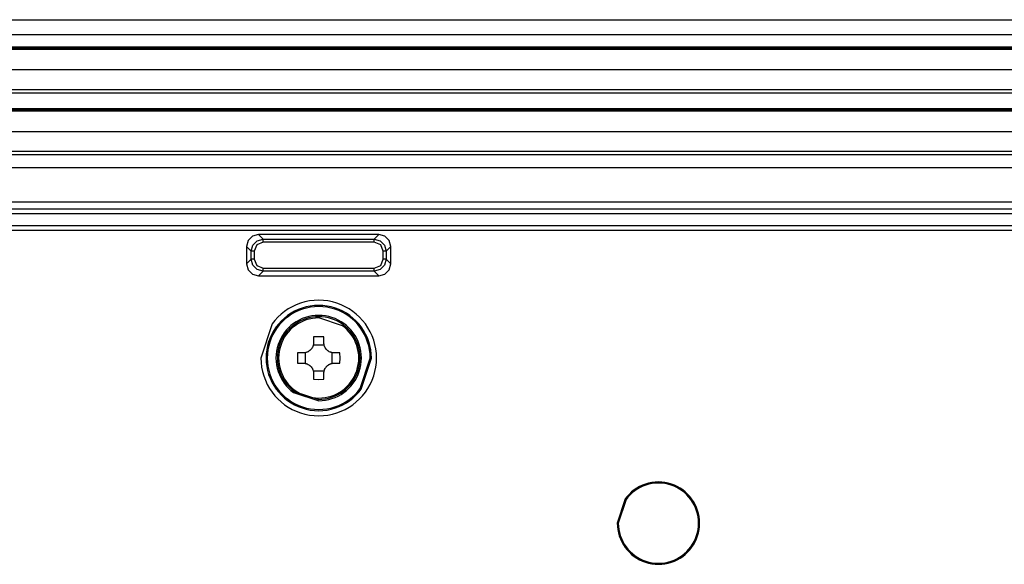
# Model space of a CAD drawing. Units: millimetres. Extents: x -331 to -195, y 257 to 371.
# Drawn here: x -239 to -234, y 341 to 344 of the extents above; entities that cross this region are included whole.
import ezdxf

# ---------------------------------------------------------------- set-up
doc = ezdxf.new("R2010")
doc.units = ezdxf.units.MM
doc.layers.add('GAIKEI', color=7, linetype='Continuous')

msp = doc.modelspace()

# ---------------------------------------------------------------- linework, layer by layer
at = {"layer": 'GAIKEI', "color": 1}
for points in [[(-254.62593292, 343.80375645), (-228.97266248, 343.80375645)], [(-228.97266248, 343.73068164), (-254.62593292, 343.73068164)], [(-252.5104784, 343.67220564), (-231.08811269, 343.67220564)], [(-231.08811269, 343.66491727), (-252.5104784, 343.66491727)], [(-231.09370696, 343.65932516), (-252.5048906, 343.65932516)], [(-231.04625691, 343.5594558), (-252.55233849, 343.5594558)], [(-252.50240785, 343.46470537), (-231.09618755, 343.46470537)], [(-231.09618755, 343.44702681), (-252.50240785, 343.44702681)], [(-252.5104784, 343.37219168), (-231.08811269, 343.37219168)], [(-231.08811269, 343.36490277), (-252.5104784, 343.36490277)], [(-231.09370696, 343.35931119), (-252.5048906, 343.35931119)], [(-231.04625691, 343.2594413), (-252.55233849, 343.2594413)], [(-252.50240785, 343.16468764), (-231.09618755, 343.16468764)], [(-231.09618755, 343.14700907), (-252.50240785, 343.14700907)], [(-254.62593292, 343.08513194), (-228.97266248, 343.08513194)], [(-228.97266679, 342.91707038), (-254.62592861, 342.91707038)], [(-254.62592861, 342.8851919), (-228.97266679, 342.8851919)], [(-228.97142218, 342.85931789), (-254.62717537, 342.85931789)], [(-228.95074623, 342.77851328), (-254.64784917, 342.77851328)], [(-254.62831446, 342.80301134), (-228.97028094, 342.80301134)], [(-237.9415948, 342.75976884), (-237.97086671, 342.75212463), (-237.99191303, 342.73107939), (-237.99955724, 342.70180855)], [(-237.97707682, 342.67933137), (-237.9690967, 342.70826414), (-237.94805469, 342.72930938), (-237.919123, 342.7372895)], [(-237.919123, 342.72279996), (-237.95003141, 342.71023979), (-237.96258944, 342.67933137)], [(-237.35656566, 342.75976884), (-237.9415948, 342.75976884)], [(-237.9415948, 342.75976884), (-237.919123, 342.7372895)], [(-237.919123, 342.72279996), (-237.919123, 342.7372895)], [(-237.919123, 342.7372895), (-237.37904177, 342.7372895)], [(-237.37904177, 342.72279996), (-237.919123, 342.72279996)], [(-237.37904177, 342.7372895), (-237.35656566, 342.75976884)], [(-237.37904177, 342.7372895), (-237.35011438, 342.72930938), (-237.32906806, 342.70826414), (-237.32108795, 342.67933137)], [(-237.37904177, 342.72279996), (-237.37904177, 342.7372895)], [(-237.33557532, 342.67933137), (-237.34813335, 342.71023979), (-237.37904177, 342.72279996)], [(-237.29860753, 342.70180855), (-237.30625173, 342.73107939), (-237.32729375, 342.75212463), (-237.35656566, 342.75976884)], [(-237.99955724, 342.70180855), (-237.99955724, 342.61680609)], [(-237.97707682, 342.67933137), (-237.99955724, 342.70180855)], [(-237.96258944, 342.67933137), (-237.97707682, 342.67933137)], [(-237.97707682, 342.6392822), (-237.97707682, 342.67933137)], [(-237.96258944, 342.67933137), (-237.96258944, 342.6392822)], [(-237.32108795, 342.67933137), (-237.33557532, 342.67933137)], [(-237.33557532, 342.6392822), (-237.33557532, 342.67933137)], [(-237.29860753, 342.70180855), (-237.32108795, 342.67933137)], [(-237.32108795, 342.67933137), (-237.32108795, 342.6392822)], [(-237.29860753, 342.61680609), (-237.29860753, 342.70180855)], [(-237.99955724, 342.61680609), (-237.97707682, 342.6392822)], [(-237.919123, 342.58132515), (-237.94805469, 342.58930527), (-237.9690967, 342.61034943), (-237.97707682, 342.6392822)], [(-237.96258944, 342.6392822), (-237.97707682, 342.6392822)], [(-237.96258944, 342.6392822), (-237.95003141, 342.60837379), (-237.919123, 342.59581468)], [(-237.32108795, 342.6392822), (-237.32906806, 342.61034943), (-237.35011438, 342.58930527), (-237.37904177, 342.58132515)], [(-237.37904177, 342.59581468), (-237.34813335, 342.60837379), (-237.33557532, 342.6392822)], [(-237.32108795, 342.6392822), (-237.33557532, 342.6392822)], [(-237.32108795, 342.6392822), (-237.29860753, 342.61680609)], [(-237.99955724, 342.61680609), (-237.99191303, 342.58753418), (-237.97086671, 342.56649001), (-237.9415948, 342.55884473)], [(-237.919123, 342.58132515), (-237.9415948, 342.55884473)], [(-237.919123, 342.58132515), (-237.919123, 342.59581468)], [(-237.919123, 342.59581468), (-237.37904177, 342.59581468)], [(-237.37904177, 342.58132515), (-237.919123, 342.58132515)], [(-237.37904177, 342.58132515), (-237.37904177, 342.59581468)], [(-237.35656566, 342.55884473), (-237.37904177, 342.58132515)], [(-237.35656566, 342.55884473), (-237.32729375, 342.56649001), (-237.30625173, 342.58753418), (-237.29860753, 342.61680609)], [(-237.9415948, 342.55884473), (-237.35656566, 342.55884473)], [(-237.62408261, 342.26262327), (-237.64908238, 342.26284182), (-237.67408216, 342.26262327)], [(-237.67408216, 342.26262327), (-237.67408216, 342.23428696)], [(-237.62408261, 342.23428696), (-237.62408261, 342.26262327)], [(-237.67408216, 342.23428696), (-237.67432332, 342.22940436), (-237.67502961, 342.22459174), (-237.67555932, 342.2222102), (-237.67620961, 342.21985018), (-237.67658429, 342.21867233), (-237.6769848, 342.21750417), (-237.67741115, 342.21634677), (-237.67786334, 342.21520337), (-237.67995204, 342.21077296), (-237.68246709, 342.20656757), (-237.68316045, 342.20555445), (-237.68388396, 342.20455316), (-237.68463331, 342.2035648), (-237.6854085, 342.20259474), (-237.68701916, 342.20072137), (-237.68871165, 342.19893952), (-237.69234211, 342.19564821), (-237.69630418, 342.19271326), (-237.69733776, 342.19203605), (-237.69839287, 342.19138683), (-237.69946091, 342.19076561), (-237.70053756, 342.19017668), (-237.70272531, 342.18907204), (-237.70496473, 342.18808475), (-237.70724292, 342.18720621), (-237.70957279, 342.1864364), (-237.71194572, 342.18578072), (-237.7143488, 342.18524132), (-237.71919372, 342.18452105), (-237.72409031, 342.18428095)], [(-237.67534399, 342.22310597), (-237.62281647, 342.22310597)], [(-237.57407445, 342.18428095), (-237.57895813, 342.18452105), (-237.5837729, 342.18523056), (-237.58615014, 342.1857635), (-237.58851446, 342.18641164), (-237.58968585, 342.18678308), (-237.59085724, 342.18718144), (-237.59201572, 342.1876121), (-237.59315696, 342.18806645), (-237.59758845, 342.19015515), (-237.60179599, 342.19266697), (-237.60281235, 342.19336248), (-237.60381148, 342.19408168), (-237.60480199, 342.19483318), (-237.60576667, 342.19560622), (-237.60764004, 342.19721796), (-237.60942297, 342.19891476), (-237.61271751, 342.20254198), (-237.6156503, 342.20650082), (-237.61632644, 342.20753763), (-237.61697673, 342.20859275), (-237.61759688, 342.20965755), (-237.61818688, 342.21073743), (-237.61928937, 342.21292841), (-237.62027989, 342.21516138), (-237.62115843, 342.21744387), (-237.62192931, 342.21976943), (-237.62258392, 342.22214344), (-237.62312224, 342.22454545), (-237.62384144, 342.22939359), (-237.62408261, 342.23428696)], [(-237.75242339, 342.18428095), (-237.75264303, 342.15928226), (-237.75242339, 342.13427925)], [(-237.72409031, 342.18428095), (-237.75242339, 342.18428095)], [(-237.7129104, 342.13301312), (-237.7129104, 342.18554817)], [(-237.58525437, 342.18554817), (-237.58525437, 342.13301312)], [(-237.54573707, 342.18428095), (-237.57407445, 342.18428095)], [(-237.54573707, 342.13427925), (-237.54552174, 342.15928226), (-237.54573707, 342.18428095)], [(-237.75242339, 342.13427925), (-237.72409031, 342.13427925)], [(-237.72409031, 342.13427925), (-237.71920664, 342.13404347), (-237.71439187, 342.13333073), (-237.71201032, 342.13280102), (-237.70965031, 342.1321518), (-237.70847461, 342.13178143), (-237.70730752, 342.13137984), (-237.70614905, 342.13095241), (-237.70500349, 342.13049699), (-237.70057632, 342.12840937), (-237.69636877, 342.12589647), (-237.69535242, 342.12520203), (-237.69435329, 342.12447853), (-237.69336277, 342.12373133), (-237.69239379, 342.12295507), (-237.69052473, 342.12134225), (-237.6887418, 342.11964868), (-237.68544725, 342.11601822), (-237.68251016, 342.11206369), (-237.68183833, 342.11102365), (-237.68118803, 342.10996854), (-237.68056358, 342.10890265), (-237.67997357, 342.10782708), (-237.67887539, 342.1056361), (-237.67788488, 342.10339883), (-237.67700633, 342.10112064), (-237.67623545, 342.09879185), (-237.67558085, 342.09641784), (-237.67504253, 342.09401476), (-237.67432332, 342.08917092), (-237.67408216, 342.08427756)], [(-237.62408261, 342.08427756), (-237.62384144, 342.08915693), (-237.62313085, 342.09396847), (-237.62260114, 342.09635001), (-237.62195515, 342.09871433), (-237.62158048, 342.09988896), (-237.62117997, 342.10105712), (-237.62074931, 342.10221775), (-237.62029711, 342.10335684), (-237.61820842, 342.10778832), (-237.61569767, 342.11199371), (-237.61500431, 342.11300899), (-237.6142808, 342.11401135), (-237.61353146, 342.11499864), (-237.61275196, 342.11596977), (-237.6111413, 342.11783884), (-237.60944881, 342.11962069), (-237.60581835, 342.12291631), (-237.6018649, 342.12584802), (-237.6008227, 342.12652523), (-237.59976758, 342.12717445), (-237.59869955, 342.1277946), (-237.59762721, 342.12838784), (-237.59543515, 342.12948817), (-237.59319572, 342.13047976), (-237.59092184, 342.13135831), (-237.58859198, 342.13212703), (-237.58621904, 342.13278379), (-237.58381166, 342.13332319), (-237.57897105, 342.13403916), (-237.57407445, 342.13427925)], [(-237.57407445, 342.13427925), (-237.54573707, 342.13427925)], [(-237.62281647, 342.09545424), (-237.67534399, 342.09545424)], [(-237.67408216, 342.08427756), (-237.67408216, 342.05593802)], [(-237.67408216, 342.05593802), (-237.64908238, 342.05572269), (-237.62408261, 342.05593802)], [(-237.62408261, 342.05593802), (-237.62408261, 342.08427756)]]:
    msp.add_lwpolyline(points, dxfattribs=at)
for points in [[(-237.92989379, 342.15928226, 0.1594650186), (-237.87571381, 341.99343667, 0.1554590641), (-237.73784096, 341.89278283, 0.1620791515), (-237.56032381, 341.89278283, 0.1554590641), (-237.42245095, 341.99343667, 0.1594650186), (-237.36827098, 342.15928226, 0.1594671935), (-237.42245095, 342.32512633, 0.1554591691), (-237.56032381, 342.42577782, 0.1620745877), (-237.73784096, 342.42577782, 0.1554591691), (-237.87571381, 342.32512633)], [(-237.3932363, 342.15928226, 0.1594688378), (-237.44259992, 342.31038016, 0.1554570794), (-237.56821545, 342.40208305, 0.1620754844), (-237.72994931, 342.40208305, 0.1554570794), (-237.85556485, 342.31038016, 0.1594688378), (-237.90492847, 342.15928226, 0.1594670474), (-237.85556485, 342.00818098, 0.1554585552), (-237.72994931, 341.91647719, 0.1620761105), (-237.56821545, 341.91647719, 0.1554585552), (-237.44259992, 342.00818098)], [(-237.39906743, 342.15928226, 0.1594691996), (-237.44730623, 342.30693599, 0.1554560873), (-237.57005888, 342.39654911, 0.1620767485), (-237.72810589, 342.39654911, 0.1554560873), (-237.85085853, 342.30693599, 0.1594691996), (-237.89909734, 342.15928226, 0.1594698103), (-237.85085853, 342.01162666, 0.1554577154), (-237.72810589, 341.92201499, 0.1620722632), (-237.57005888, 341.92201499, 0.1554577154), (-237.44730623, 342.01162666)], [(-237.64908238, 341.95177122, 0.1594681447), (-237.52653087, 341.99180858, 0.1554576774), (-237.45215256, 342.09369241, 0.1620767014), (-237.45215256, 342.22487045, 0.155453978), (-237.52653087, 342.32675469, 0.1594708215), (-237.64908238, 342.36679329, 0.1594708215), (-237.7716339, 342.32675469, 0.155453978), (-237.8460122, 342.22487045, 0.1620767014), (-237.8460122, 342.09369241, 0.1554576774), (-237.7716339, 341.99180858)], [(-237.64908238, 341.95852396, 0.1594681986), (-237.53051898, 341.99725846, 0.1554575631), (-237.45856105, 342.09582683, 0.1620773882), (-237.45856105, 342.22273611, 0.1554570088), (-237.53051898, 342.32130303, 0.1594671611), (-237.64908238, 342.36003732, 0.1594671611), (-237.76764578, 342.32130303, 0.1554570088), (-237.83960372, 342.22273611, 0.1620773882), (-237.83960372, 342.09582683, 0.1554575631), (-237.76764578, 341.99725846)], [(-237.64908238, 342.35396933, 0.1594675111), (-237.76406242, 342.31640571, 0.1554570123), (-237.83384515, 342.22081802, 0.1620774528), (-237.83384515, 342.09774525, 0.1554599696), (-237.76406242, 342.00215787, 0.1594653713), (-237.64908238, 341.96459518, 0.1594653713), (-237.53410234, 342.00215787, 0.1554599696), (-237.46431962, 342.09774525, 0.1620774528), (-237.46431962, 342.22081802, 0.1554570123), (-237.53410234, 342.31640571)], [(-236.19900942, 341.35673787, 0.1594663395), (-236.16041918, 341.23861532, 0.1554573983), (-236.06221769, 341.16692378, 0.162079846), (-235.93577894, 341.16692378, 0.1554573983), (-235.83757746, 341.23861532, 0.1594663395), (-235.79898721, 341.35673787, 0.1594671029), (-235.83757746, 341.47486227, 0.1554594334), (-235.93577894, 341.54655237, 0.1620742394), (-236.06221769, 341.54655237, 0.1554594334), (-236.16041918, 341.47486227)], [(-236.19400947, 341.35673787, 0.1594708907), (-236.15638293, 341.24156946, 0.1554542576), (-236.060636, 341.17167174, 0.1620759366), (-235.93735898, 341.17167174, 0.1554581941), (-235.84161246, 341.24156946, 0.1594680423), (-235.80398717, 341.35673787, 0.1594654977), (-235.84161246, 341.47190919, 0.1554596084), (-235.93735898, 341.54180816, 0.1620781957), (-236.060636, 341.54180816, 0.1554556719), (-236.15638293, 341.47190919)]]:
    msp.add_lwpolyline(points, format="xyb", close=True, dxfattribs=at)

doc.saveas('drawing.dxf')
